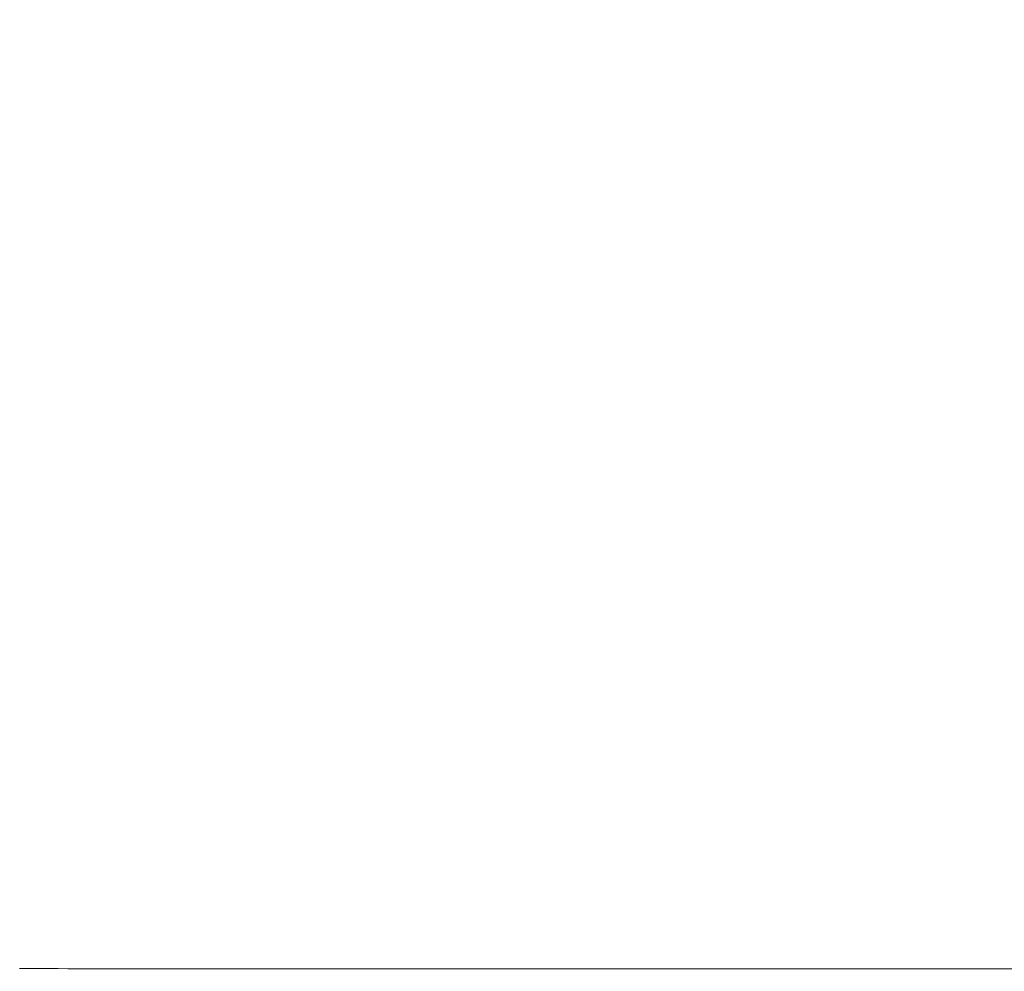
# Model space of a CAD drawing. Units: inches. Extents: x 0 to 6455, y 0 to 4604.
# Drawn here: x 1316 to 1388, y 2494 to 2563 of the extents above; entities that cross this region are included whole.
import ezdxf

# ---------------------------------------------------------------- set-up
doc = ezdxf.new("R2010")
doc.units = ezdxf.units.IN
doc.header["$MEASUREMENT"] = 0
doc.layers.add('102', color=7, linetype='Continuous', true_color=0xffffff)
doc.styles.add('GHS', font='DotumChe.ttf')
doc.dimstyles.new('LG_DIM', dxfattribs={"dimtxt": 50, "dimasz": 40, "dimexe": 30, "dimexo": 50, "dimgap": 20, "dimtad": 1, "dimdec": 0, "dimzin": 0, "dimdsep": 46, "dimtxsty": 'GHS', "dimcen": 0.09, "dimclrd": 7, "dimclre": 7, "dimadec": 0, "dimazin": 0, "dimtfac": 1, "dimtdec": 0, "dimtix": 1, "dimtofl": 0, "dimtmove": 0, "dimatfit": 3, "dimfxl": 30, "dimtolj": 1, "dimtzin": 0, "dimarcsym": 0})

# ---------------------------------------------------------------- blocks, each defined once
blk = doc.blocks.new('*D10')
at = {"color": 7, "lineweight": -2, "transparency": 16777216}
for p, q in [((865.16, 2474.543), (865.16, 2653.688)), ((1863.16, 2474.543), (1863.16, 2653.688)), ((905.16, 2623.688), (1823.16, 2623.688))]:
    blk.add_line(p, q, dxfattribs=at)
at = {"color": 7, "transparency": 16777216}
for points in [[(905.16, 2630.354), (905.16, 2617.021), (865.16, 2623.688)], [(1823.16, 2630.354), (1823.16, 2617.021), (1863.16, 2623.688)]]:
    blk.add_solid(points, dxfattribs=at)
at = {"layer": 'Defpoints', "color": 0, "transparency": 16777216}
for p in [(1863.16, 2623.688), (865.16, 2424.543), (1863.16, 2424.543)]:
    blk.add_point(p, dxfattribs=at)
at = {"color": 0, "transparency": 16777216, "insert": (1364.16, 2668.721), "char_height": 50, "attachment_point": 5, "style": 'GHS'}
blk.add_mtext('\\A1;998', dxfattribs=at)

msp = doc.modelspace()

# ---------------------------------------------------------------- linework, layer by layer
at = {"layer": '102', "color": 3, "linetype": 'Continuous', "lineweight": 13}
for q in [(1340.29, 2493.689), (1388.033, 2493.689)]:
    msp.add_line((1363.533, 2493.689), q, dxfattribs=at)
for points in [[(1340.29, 2493.689), (1339.575, 2493.689), (1338.859, 2493.689), (1338.144, 2493.689), (1337.429, 2493.689), (1336.713, 2493.689), (1335.998, 2493.689), (1335.283, 2493.689), (1334.568, 2493.689), (1333.853, 2493.69), (1333.138, 2493.69), (1332.424, 2493.69), (1331.709, 2493.69), (1330.995, 2493.691), (1330.281, 2493.691), (1329.567, 2493.692), (1328.854, 2493.692), (1328.141, 2493.692), (1327.428, 2493.693), (1326.715, 2493.693), (1326.003, 2493.694), (1325.291, 2493.694), (1324.579, 2493.695), (1323.868, 2493.696), (1323.157, 2493.696), (1322.447, 2493.697), (1321.737, 2493.697), (1321.028, 2493.698), (1320.319, 2493.699), (1319.61, 2493.699), (1318.902, 2493.7), (1318.195, 2493.701), (1317.488, 2493.701), (1316.782, 2493.702), (1316.076, 2493.703)], [(1388.033, 2493.689), (1388.748, 2493.689)]]:
    msp.add_lwpolyline(points, dxfattribs=at)

# ---------------------------------------------------------------- dimensions: what is measured, and where the dimension line sits
dim = msp.add_linear_dim(base=(1863.16, 2623.688), p1=(865.16, 2424.543), p2=(1863.16, 2424.543), dimstyle='LG_DIM')
dim.commit()
dim.dimension.update_dxf_attribs({"geometry": '*D10', "text_midpoint": (1364.16, 2668.721)})

doc.saveas('drawing.dxf')
